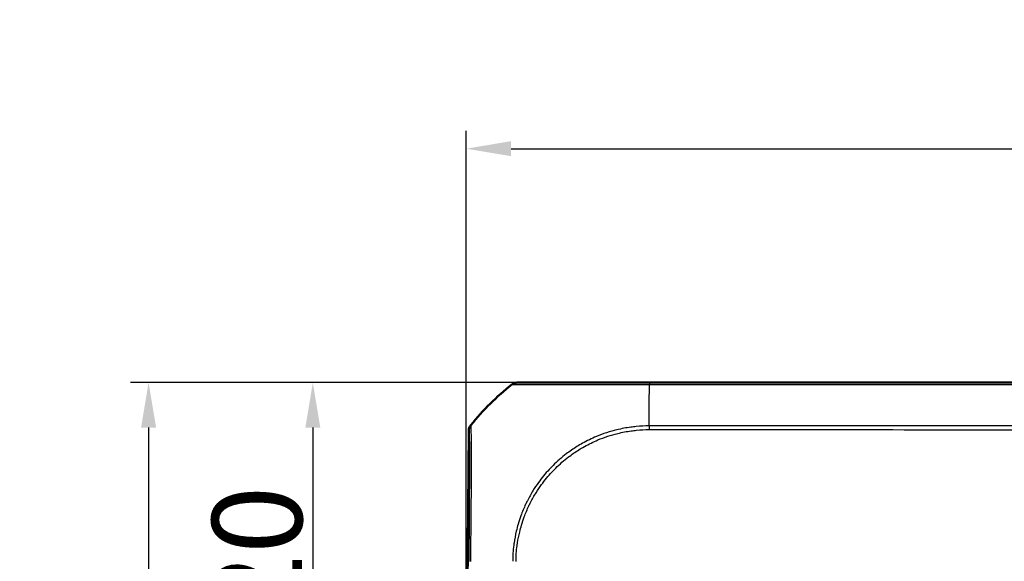
# Model space of a CAD drawing. Units: millimetres. Extents: x 1 to 845, y 1 to 593.
# Drawn here: x 253 to 307, y 516 to 546 of the extents above; entities that cross this region are included whole.
import ezdxf

# ---------------------------------------------------------------- set-up
doc = ezdxf.new("R2010")
doc.units = ezdxf.units.MM
for name, color, linetype, lineweight in [('Bemaßung (ISO)', 1, 'Continuous', 25), ('Sichtbar (ISO)', 7, 'Continuous', 50), ('Sichtbar schmal (ISO)', 1, 'Continuous', 25)]:
    doc.layers.add(name, color=color, linetype=linetype, lineweight=lineweight)
doc.styles.add('5', font='isocpeur.ttf', dxfattribs={"width": 1.1})
doc.dimstyles.new('11-Bopla 5', dxfattribs={"dimtxt": 5, "dimasz": 2.5, "dimexe": 1, "dimexo": 0, "dimgap": 0.6, "dimtad": 1, "dimdec": 6, "dimrnd": 1e-08, "dimtxsty": '5', "dimcen": 0.09, "dimdle": 7, "dimclrd": 1, "dimclre": 1, "dimclrt": 7, "dimadec": 6, "dimazin": 2, "dimtfac": 0.7, "dimtdec": 3, "dimtmove": 0, "dimatfit": 3, "dimfxl": 1, "dimtolj": 1, "dimlwd": 25, "dimlwe": 25, "dimarcsym": 0})

# ---------------------------------------------------------------- blocks, each defined once
blk = doc.blocks.new('*D13')
at = {"layer": 'Bemaßung (ISO)', "color": 1, "linetype": 'Continuous', "lineweight": 25}
for p, q in [((280.375, 525.531), (267.997, 525.531)), ((268.997, 523.031), (268.997, 508.031)), ((278.208, 505.531), (267.997, 505.531))]:
    blk.add_line(p, q, dxfattribs=at)
at = {"layer": 'Bemaßung (ISO)', "color": 1, "linetype": 'Continuous'}
for points in [[(268.581, 523.031), (269.414, 523.031), (268.997, 525.531)], [(268.581, 508.031), (269.414, 508.031), (268.997, 505.531)]]:
    blk.add_solid(points, dxfattribs=at)
at = {"layer": 'Defpoints', "color": 0, "linetype": 'Continuous'}
for p in [(280.375, 525.531), (268.997, 505.531), (278.208, 505.531)]:
    blk.add_point(p, dxfattribs=at)
at = {"layer": 'Bemaßung (ISO)', "color": 7, "linetype": 'Continuous', "lineweight": 25, "insert": (268.397, 512.231), "char_height": 5, "attachment_point": 7, "rotation": 90, "style": '5'}
blk.add_mtext('\\A1;20', dxfattribs=at)
blk = doc.blocks.new('*D14')
at = {"layer": 'Bemaßung (ISO)', "color": 1, "linetype": 'Continuous', "lineweight": 25}
for p, q in [((280.375, 525.531), (258.869, 525.531)), ((259.869, 523.031), (259.869, 468.031)), ((291.676, 465.531), (258.869, 465.531))]:
    blk.add_line(p, q, dxfattribs=at)
at = {"layer": 'Bemaßung (ISO)', "color": 1, "linetype": 'Continuous'}
for points in [[(259.452, 523.031), (260.286, 523.031), (259.869, 525.531)], [(259.452, 468.031), (260.286, 468.031), (259.869, 465.531)]]:
    blk.add_solid(points, dxfattribs=at)
at = {"layer": 'Defpoints', "color": 0, "linetype": 'Continuous'}
for p in [(280.375, 525.531), (259.869, 465.531), (291.676, 465.531)]:
    blk.add_point(p, dxfattribs=at)
at = {"layer": 'Bemaßung (ISO)', "color": 7, "linetype": 'Continuous', "lineweight": 25, "insert": (259.269, 492.231), "char_height": 5, "attachment_point": 7, "rotation": 90, "style": '5'}
blk.add_mtext('\\A1;60', dxfattribs=at)
blk = doc.blocks.new('*D16')
at = {"layer": 'Bemaßung (ISO)', "color": 1, "linetype": 'Continuous', "lineweight": 25}
for p, q in [((277.512, 505.531), (277.512, 539.519)), ((357.512, 505.531), (357.512, 539.519)), ((280.012, 538.519), (355.012, 538.519))]:
    blk.add_line(p, q, dxfattribs=at)
at = {"layer": 'Bemaßung (ISO)', "color": 1, "linetype": 'Continuous'}
for points in [[(280.012, 538.936), (280.012, 538.103), (277.512, 538.519)], [(355.012, 538.936), (355.012, 538.103), (357.512, 538.519)]]:
    blk.add_solid(points, dxfattribs=at)
at = {"layer": 'Defpoints', "color": 0, "linetype": 'Continuous'}
for p in [(357.512, 538.519), (277.512, 505.531), (357.512, 505.531)]:
    blk.add_point(p, dxfattribs=at)
at = {"layer": 'Bemaßung (ISO)', "color": 7, "linetype": 'Continuous', "lineweight": 25, "insert": (314.212, 539.119), "char_height": 5, "attachment_point": 7, "style": '5'}
blk.add_mtext('\\A1;80', dxfattribs=at)

msp = doc.modelspace()

# ---------------------------------------------------------------- linework, layer by layer
at = {"layer": 'Sichtbar (ISO)'}
for p, q in [((280.3754985, 525.5311118), (280.3602488, 525.5311118)), ((347.3234622, 525.5311118), (287.7049564, 525.5311118)), ((277.6634541, 522.8578034), (277.5131191, 505.6311118))]:
    msp.add_line(p, q, dxfattribs=at)
for centre, major_axis, ratio, start_param, end_param in [((289.4198311, 513.6953966), (-10.6186626, 10.6106195), 0.9984856637, 6.1714581082, 6.3854290401), ((280.3610066, 525.0311118), (-0.3582448, 0.3493554), 0.9984852424, 5.4859828494, 6.1592929474), ((278.1634541, 522.8526827), (-0.3582448, 0.3493554), 0.9984852424, 0.0900786522, 0.7633522534)]:
    msp.add_ellipse(centre, major_axis=major_axis, ratio=ratio, start_param=start_param, end_param=end_param, dxfattribs=at)
msp.add_open_spline([(287.7049564, 525.5311118), (287.4208956, 525.5311118), (287.1365176, 525.5311118), (286.6329419, 525.5311118), (286.4129064, 525.5311118), (285.4837212, 525.5311118), (284.7952199, 525.5311118), (283.4372118, 525.5311118), (282.7896786, 525.5311118), (281.8233854, 525.5311118), (281.4613078, 525.5311118), (280.9298453, 525.5311118), (280.7394072, 525.5311118), (280.5129835, 525.5311118), (280.4475848, 525.5311118), (280.3884671, 525.5311118), (280.3767639, 525.5311118), (280.3755066, 525.5311118), (280.3755039, 525.5311118), (280.3755012, 525.5311118), (280.3754985, 525.5311118)], degree=3, knots=[0, 0, 0, 0, 0.0852239764, 0.0852239764, 0.1520368914, 0.1520368914, 0.3699597717, 0.3699597717, 0.6139842797, 0.6139842797, 0.802044097, 0.802044097, 0.9622470313, 0.9622470313, 1.0715901163, 1.0715901163, 1.1388989031, 1.1388989031, 1.1388989031, 1.1390438189, 1.1390438189, 1.1390438189, 1.1390438189], dxfattribs=at)
at = {"layer": 'Sichtbar schmal (ISO)'}
for p, q in [((280.0486141, 525.4219927), (280.06372, 525.4219927)), ((287.6948724, 524.3892104), (287.7010471, 525.3755551)), ((287.7010471, 525.3755551), (287.7013444, 525.4230474)), ((287.7013444, 525.4217287), (347.3234622, 525.4217287)), ((287.6869452, 523.1229299), (287.6943467, 524.3052354)), ((287.6943467, 524.3052354), (287.6948724, 524.3892104)), ((277.7872678, 523.1684439), (277.7752825, 523.1684439)), ((277.6634541, 522.8578034), (277.6749769, 522.8578034))]:
    msp.add_line(p, q, dxfattribs=at)
for centre, major_axis, ratio, start_param, end_param in [((289.4165795, 513.6953966), (0.001859, 14.9999999), 0.9999243041, 0.6734281413, 0.8833598842), ((280.3756193, 525.0311118), (0, 0.5), 0.9999630673, 0.0002417315, 0.673310098), ((287.7049564, 525.0311118), (0, 0.5), 0.0116142749, 0, 0.6705157297), ((278.1749036, 522.8523283), (-0.3701357, -0.3361541), 0.9999201076, 4.8662549584, 5.5348720419), ((289.4165795, 513.6953966), (0.001859, 14.9999999), 0.9999243041, 0.8833598842, 0.8875377819)]:
    msp.add_ellipse(centre, major_axis=major_axis, ratio=ratio, start_param=start_param, end_param=end_param, dxfattribs=at)
for points, knots in [([(280.0636405, 525.4219293), (280.0636409, 525.4219289), (280.0636413, 525.4219284), (280.0636417, 525.421928), (280.0641704, 525.4213342), (280.0793179, 525.4236876), (280.1414469, 525.4239097), (280.2091223, 525.4235786), (280.4438877, 525.4225659), (280.6413929, 525.4216506), (281.1941032, 525.4203387), (281.5715966, 525.4201793), (282.5779882, 525.4188121), (283.2543738, 525.4206228), (284.671736, 525.422003), (285.3894713, 525.4219524), (286.3577782, 525.4231151), (286.5877256, 525.4234361), (287.1124076, 525.4244067), (287.4233346, 525.4257283), (287.7013479, 525.422863)], [-1.1389500474, -1.1389500474, -1.1389500474, -1.1389500474, -1.1388989031, -1.1388989031, -1.1388989031, -1.0715901163, -1.0715901163, -0.9622470313, -0.9622470313, -0.802044097, -0.802044097, -0.6139842797, -0.6139842797, -0.3699597717, -0.3699597717, -0.1520368914, -0.1520368914, -0.0852239764, -0.0852239764, 0, 0, 0, 0]), ([(277.7748575, 515.5972009), (277.773666, 515.8326325), (277.7753194, 516.0955986), (277.7829855, 516.7575307), (277.7886368, 517.1484747), (277.7968363, 518.0394056), (277.8007874, 518.5229702), (277.8085301, 519.6200031), (277.811539, 520.2150007), (277.8150247, 521.3182142), (277.8128798, 521.8217525), (277.8071778, 522.6249828), (277.8031036, 522.9097466), (277.794528, 523.0886264), (277.7926417, 523.1145078), (277.7886402, 523.1558216), (277.7843849, 523.1600354), (277.78602, 523.1665424)], [-1.1406232809, -1.1406232809, -1.1406232809, -1.1406232809, -1.0680809531, -1.0680809531, -0.9520694431, -0.9520694431, -0.8036235286, -0.8036235286, -0.6000479018, -0.6000479018, -0.3705933573, -0.3705933573, -0.1265027347, -0.1265027347, -0.0695293766, -0.0695293766, 0, 0, 0, 0]), ([(287.6869448, 523.122946), (287.4540881, 523.1258763), (287.2055096, 523.1127154), (286.8666448, 523.0796212), (286.7668934, 523.0679315), (286.4086161, 523.0192527), (286.1506974, 522.9711474), (285.5064503, 522.8156949), (285.1246454, 522.6907963), (284.4911574, 522.4264372), (284.2331586, 522.3011603), (283.7708655, 522.0431213), (283.56441, 521.914409), (283.2687031, 521.7096573), (283.1743198, 521.641031), (282.8235054, 521.3734654), (282.577991, 521.1600988), (282.273095, 520.858428), (282.2003948, 520.7834295), (281.916802, 520.478351), (281.7187127, 520.2366751), (281.4283902, 519.8344117), (281.3260646, 519.6811648), (281.1185256, 519.3443384), (281.0150876, 519.1596377), (280.8861677, 518.9051939), (280.8537678, 518.8388687), (280.7245196, 518.5641455), (280.6362698, 518.3518396), (280.5026065, 517.9836131), (280.4522075, 517.8295079), (280.3684817, 517.5426845), (280.3337908, 517.4105428), (280.2512057, 517.058762), (280.2093584, 516.8378595), (280.1769297, 516.6153177)], [8.0811752041, 8.0811752041, 8.0811752041, 8.0811752041, 8.1500662897, 8.1500662897, 8.1789017834, 8.1789017834, 8.2541017331, 8.2541017331, 8.3691053188, 8.3691053188, 8.4513430418, 8.4513430418, 8.5211479595, 8.5211479595, 8.5546629509, 8.5546629509, 8.647897643, 8.647897643, 8.6778967261, 8.6778967261, 8.7675788141, 8.7675788141, 8.820482451, 8.820482451, 8.8812444105, 8.8812444105, 8.9024592628, 8.9024592628, 8.9685248554, 8.9685248554, 9.0151277244, 9.0151277244, 9.0544101257, 9.0544101257, 9.1191035062, 9.1191035062, 9.1191035062, 9.1191035062]), ([(347.3373988, 523.1892721), (346.7890626, 523.1831802), (346.2408066, 523.185881), (344.1309988, 523.178828), (342.5645063, 523.1754636), (339.4304204, 523.1697515), (337.8668116, 523.1678152), (333.7617479, 523.1636007), (331.2188462, 523.1616317), (325.7725881, 523.1564843), (322.8653658, 523.1532779), (319.1431287, 523.1487936), (318.3277003, 523.1477916), (314.8716833, 523.1434898), (312.2306332, 523.1400636), (306.1569854, 523.1320973), (302.7229111, 523.127374), (297.5353188, 523.1223286), (295.7827839, 523.1210576), (292.5785931, 523.1204), (291.1298404, 523.1210823), (289.5665653, 523.1216665), (289.4479675, 523.121735), (288.7828522, 523.1223775), (288.2350168, 523.1184236), (287.6869452, 523.1229299)], [2.1159020284, 2.1159020284, 2.1159020284, 2.1159020284, 2.2800551013, 2.2800551013, 2.749696195, 2.749696195, 3.2196169279, 3.2196169279, 3.9817625387, 3.9817625387, 4.8538257594, 4.8538257594, 5.0984745831, 5.0984745831, 5.8907162538, 5.8907162538, 6.9206304258, 6.9206304258, 7.4472515086, 7.4472515086, 7.8813210976, 7.8813210976, 7.9169498546, 7.9169498546, 8.0810656057, 8.0810656057, 8.0810656057, 8.0810656057]), ([(277.6749483, 522.857449), (277.6769179, 522.8552803), (277.6788503, 522.8490851), (277.6820414, 522.8084527), (277.6834024, 522.7831384), (277.690126, 522.6096765), (277.6940117, 522.3363125), (277.6980462, 521.5648415), (277.6983687, 521.079891), (277.6960174, 520.0228516), (277.6935943, 519.4530781), (277.6874224, 518.4010356), (277.6842196, 517.9378539), (277.6774798, 517.0837123), (277.6742244, 516.701494), (277.6684391, 516.0779197), (277.665989, 515.8363831), (277.6635605, 515.5956167)], [0, 0, 0, 0, 0.0695293766, 0.0695293766, 0.1265027347, 0.1265027347, 0.3705933573, 0.3705933573, 0.6000479018, 0.6000479018, 0.8036235286, 0.8036235286, 0.9520694431, 0.9520694431, 1.0680809531, 1.0680809531, 1.1403245522, 1.1403245522, 1.1403245522, 1.1403245522]), ([(280.3704344, 516.6241965), (280.4025123, 516.8290513), (280.4429982, 517.032335), (280.5228449, 517.3632481), (280.5574308, 517.4919005), (280.6404611, 517.7708839), (280.6902929, 517.9207717), (280.822066, 518.2787823), (280.9087599, 518.4851056), (281.035532, 518.7519857), (281.0672994, 518.8164108), (281.1936811, 519.0635355), (281.2950563, 519.2428421), (281.4983417, 519.569637), (281.5985031, 519.7182255), (281.8825552, 520.1083035), (282.0761772, 520.3426785), (282.3526295, 520.6387413), (282.4234427, 520.7115401), (282.7203095, 521.0045344), (282.9589204, 521.2119645), (283.2999972, 521.4719457), (283.3917654, 521.5386104), (283.6792764, 521.7375183), (283.8800174, 521.8626353), (284.3292792, 522.113816), (284.579888, 522.2360055), (285.1952556, 522.4941616), (285.5661509, 522.6163301), (286.1924309, 522.7688933), (286.4430289, 522.8162905), (286.7920482, 522.8644602), (286.8890563, 522.8759977), (287.2188395, 522.9085068), (287.4519199, 522.9201524), (287.6839383, 522.9178875), (287.6841244, 522.9178856), (287.6843105, 522.9178838), (287.6844966, 522.917882)], [-9.1155594008, -9.1155594008, -9.1155594008, -9.1155594008, -9.0544101257, -9.0544101257, -9.0151277244, -9.0151277244, -8.9685248554, -8.9685248554, -8.9024592628, -8.9024592628, -8.8812444105, -8.8812444105, -8.820482451, -8.820482451, -8.7675788141, -8.7675788141, -8.6778967261, -8.6778967261, -8.647897643, -8.647897643, -8.5546629509, -8.5546629509, -8.5211479595, -8.5211479595, -8.4513430418, -8.4513430418, -8.3691053188, -8.3691053188, -8.2541017331, -8.2541017331, -8.1789017834, -8.1789017834, -8.1500662897, -8.1500662897, -8.081120544, -8.081120544, -8.081120544, -8.0810652481, -8.0810652481, -8.0810652481, -8.0810652481]), ([(287.6844947, 522.9177198), (288.2367435, 522.9149896), (288.7820759, 522.9200858), (289.4475875, 522.9206634), (289.5662365, 522.9208057), (291.1299999, 522.922889), (292.5783569, 522.9231545), (295.7826996, 522.9226959), (297.5352873, 522.921214), (302.7229715, 522.9151028), (306.1570394, 522.9092362), (312.2306604, 522.8997475), (314.871696, 522.8956841), (318.3276963, 522.8906163), (319.1431206, 522.8894431), (322.8653357, 522.8841952), (325.7725257, 522.8804289), (331.2187559, 522.8746894), (333.7616573, 522.8727292), (337.8669016, 522.8679794), (339.430633, 522.8657246), (342.565111, 522.8585822), (344.1305363, 522.8531758), (346.2411771, 522.8448978), (346.783949, 522.8379032), (347.338023, 522.8383352)], [-8.0810656059, -8.0810656059, -8.0810656059, -8.0810656059, -7.9169498546, -7.9169498546, -7.8813210976, -7.8813210976, -7.4472515086, -7.4472515086, -6.9206304258, -6.9206304258, -5.8907162538, -5.8907162538, -5.0984745831, -5.0984745831, -4.8538257594, -4.8538257594, -3.9817625387, -3.9817625387, -3.2196169279, -3.2196169279, -2.749696195, -2.749696195, -2.2800551013, -2.2800551013, -2.1163190826, -2.1163190826, -2.1163190826, -2.1163190826]), ([(280.1769297, 516.6153177), (280.1757425, 516.6071705), (280.1745667, 516.5990202), (280.1690106, 516.5601149), (280.1647835, 516.5293369), (280.1413285, 516.3510588), (280.1257707, 516.2021718), (280.1100401, 515.9209797), (280.1092552, 515.7896146), (280.105124, 515.6491044), (280.1044891, 515.6308249), (280.1036489, 515.6109707), (280.1035749, 515.6092521), (280.1034996, 515.6075325)], [9.119103506174, 9.119103506174, 9.119103506174, 9.119103506174, 9.121471906335, 9.121471906335, 9.130407705168, 9.130407705168, 9.173168187891, 9.173168187891, 9.21030336817, 9.21030336817, 9.215923759794, 9.215923759794, 9.216457616569, 9.216457616569, 9.216457616569, 9.216457616569]), ([(280.2900111, 515.6038809), (280.2900667, 515.6056828), (280.2901215, 515.6074847), (280.29074, 515.6281806), (280.2912055, 515.6470842), (280.2943153, 515.790964), (280.2959891, 515.9164289), (280.3132419, 516.1864319), (280.3289847, 516.3308954), (280.3526485, 516.5047378), (280.3569183, 516.5347522), (280.3643108, 516.5845687), (280.3673328, 516.6043891), (280.3704344, 516.6241965)], [-9.21645979769, -9.21645979769, -9.21645979769, -9.21645979769, -9.21592375979, -9.21592375979, -9.21030336817, -9.21030336817, -9.17316818789, -9.17316818789, -9.13040770517, -9.13040770517, -9.12147190634, -9.12147190634, -9.11555940078, -9.11555940078, -9.11555940078, -9.11555940078])]:
    msp.add_open_spline(points, degree=3, knots=knots, dxfattribs=at)
msp.add_rational_spline([(287.6869452, 523.1229299), (287.6861547, 523.0626114), (287.6853244, 522.9930764), (287.6844947, 522.9177198)], [1, 0.983725895269, 0.983725895269, 1], degree=3, dxfattribs=at)

# ---------------------------------------------------------------- dimensions: what is measured, and where the dimension line sits
at = {"layer": 'Bemaßung (ISO)', "color": 1, "linetype": 'Continuous', "lineweight": 25}
for base, p1, p2, angle, picture, middle in [((357.5122464, 538.5193387), (277.5122464, 505.5311118), (357.5122464, 505.5311118), 180, '*D16', (317.5122464, 538.5193387)), ((259.8690891, 465.5311118), (280.3754985, 525.5311118), (291.6762429, 465.5311118), 90, '*D14', (259.8690891, 495.5311118)), ((268.9974115, 505.5311118), (280.3754985, 525.5311118), (278.2081644, 505.5311118), 90, '*D13', (268.9974115, 515.5311118))]:
    dim = msp.add_linear_dim(base=base, p1=p1, p2=p2, angle=angle, dimstyle='11-Bopla 5', override={"dimdec": 6, "dimtp": 0, "dimtm": 0, "dimtdec": 3, "dimtofl": 0, "dimatfit": 1}, dxfattribs=at)
    dim.commit()
    dim.dimension.update_dxf_attribs({"geometry": picture, "text_midpoint": middle, "dimtype": 160})

doc.saveas('drawing.dxf')
